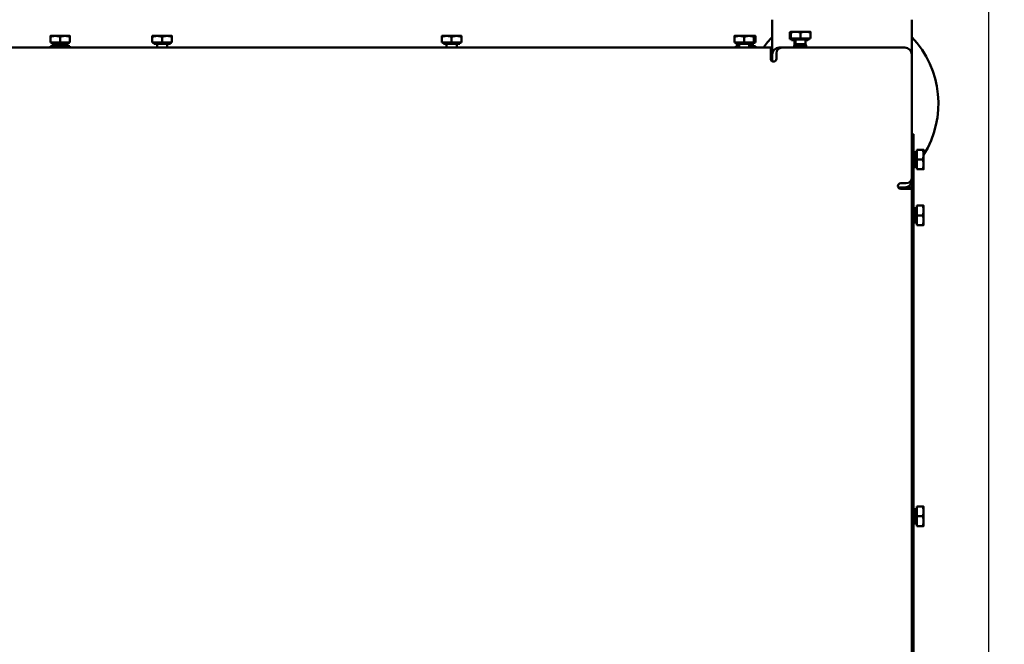
# Model space of a CAD drawing. Units: millimetres. Extents: x 1322 to 4431, y 561 to 4852.
# Drawn here: x 2098 to 2450, y 1847 to 2070 of the extents above; entities that cross this region are included whole.
import ezdxf

# ---------------------------------------------------------------- set-up
doc = ezdxf.new("R2010")
doc.units = ezdxf.units.MM
doc.header["$LTSCALE"] = 10
for name, color, linetype, lineweight in [('A1 contornos visíveis', 7, 'Continuous', 50), ('B2 linhas de cota', 7, 'Continuous', 25), ('B3 linhas auxiliares', 7, 'Continuous', 25)]:
    doc.layers.add(name, color=color, linetype=linetype, lineweight=lineweight)
doc.styles.add('3_5', font='isocpeur.ttf')
doc.dimstyles.new('Siemsen Cota', dxfattribs={"dimscale": 10, "dimtxt": 3.5, "dimasz": 2.5, "dimexe": 2, "dimexo": 1, "dimgap": 0.3, "dimtad": 1, "dimdec": 1, "dimrnd": 1e-08, "dimtxsty": '3_5', "dimcen": 0.09, "dimdle": 10, "dimclrd": 7, "dimclre": 7, "dimclrt": 7, "dimadec": 0, "dimazin": 2, "dimtfac": 0.714286, "dimtmove": 0, "dimatfit": 3, "dimfxl": 0, "dimtolj": 1, "dimtzin": 0, "dimlwd": -1, "dimlwe": -1, "dimarcsym": 0})

# ---------------------------------------------------------------- blocks, each defined once
blk = doc.blocks.new('*D10')
at = {"layer": 'B2 linhas de cota', "color": 7}
for p, q in [((2424.85, 2074.98), (2646.61, 2074.98)), ((2626.61, 1147.23), (2626.61, 2049.98)), ((2341.85, 1122.23), (2646.61, 1122.23))]:
    blk.add_line(p, q, dxfattribs=at)
for points in [[(2622.44, 2049.98), (2630.77, 2049.98), (2626.61, 2074.98)], [(2622.44, 1147.23), (2630.77, 1147.23), (2626.61, 1122.23)]]:
    blk.add_solid(points, dxfattribs=at)
at = {"layer": 'Defpoints', "color": 0}
for p in [(2414.85, 2074.98), (2626.61, 2074.98), (2331.85, 1122.23)]:
    blk.add_point(p, dxfattribs=at)
at = {"layer": 'B2 linhas de cota', "color": 7, "insert": (2539.61, 1495.36), "char_height": 35, "attachment_point": 1, "rotation": 90, "style": '3_5'}
blk.add_mtext('\\A1;{\\H2x;952,7}', dxfattribs=at)
blk = doc.blocks.new('*D11')
at = {"layer": 'B2 linhas de cota', "color": 7}
for p, q in [((1549.75, 1225.48), (1549.75, 2235.48)), ((2444.45, 1788.33), (2444.45, 2235.48)), ((2419.45, 2215.48), (1574.75, 2215.48))]:
    blk.add_line(p, q, dxfattribs=at)
for points in [[(1574.75, 2219.65), (1574.75, 2211.32), (1549.75, 2215.48)], [(2419.45, 2219.65), (2419.45, 2211.32), (2444.45, 2215.48)]]:
    blk.add_solid(points, dxfattribs=at)
at = {"layer": 'Defpoints', "color": 0}
for p in [(1549.75, 2215.48), (2444.45, 1778.33), (1549.75, 1215.48)]:
    blk.add_point(p, dxfattribs=at)
at = {"layer": 'B2 linhas de cota', "color": 7, "insert": (1890.35, 2302.48), "char_height": 35, "attachment_point": 1, "style": '3_5'}
blk.add_mtext('\\A1;{\\H2x;894,7}', dxfattribs=at)

msp = doc.modelspace()

# ---------------------------------------------------------------- linework, layer by layer
at = {"layer": 'A1 contornos visíveis'}
for p, q in [((2366.85, 2069.98), (2366.85, 2059.98)), ((2416.85, 2057.48), (2416.85, 2069.98)), ((2373.52, 2065.45), (2373.17, 2065.45)), ((2373.17, 2063.05), (2373.17, 2065.14)), ((2375.27, 2065.69), (2373.52, 2065.69)), ((2373.52, 2063.29), (2373.52, 2065.38)), ((2378.77, 2065.69), (2375.27, 2065.69)), ((2377.02, 2063.29), (2377.02, 2065.38)), ((2380.52, 2065.69), (2378.77, 2065.69)), ((2380.52, 2063.29), (2380.52, 2065.38)), ((2110.26, 2064.18), (2108.51, 2064.18)), ((2108.51, 2061.78), (2108.51, 2063.87)), ((2112.01, 2061.78), (2108.51, 2061.78)), ((2109.06, 2061.78), (2109.06, 2061.38)), ((2113.76, 2064.18), (2110.26, 2064.18)), ((2112.01, 2061.78), (2112.01, 2063.87)), ((2115.51, 2061.78), (2112.01, 2061.78)), ((2115.51, 2064.18), (2113.76, 2064.18)), ((2114.96, 2061.78), (2114.96, 2061.38)), ((2115.51, 2061.78), (2115.51, 2063.87)), ((2146.76, 2064.18), (2145.01, 2064.18)), ((2145.01, 2061.78), (2145.01, 2063.87)), ((2148.51, 2061.78), (2145.01, 2061.78)), ((2145.56, 2061.78), (2145.56, 2061.38)), ((2150.26, 2064.18), (2146.76, 2064.18)), ((2148.51, 2061.78), (2148.51, 2063.87)), ((2152.01, 2061.78), (2148.51, 2061.78)), ((2152.01, 2064.18), (2150.26, 2064.18)), ((2151.46, 2061.78), (2151.46, 2061.38)), ((2152.01, 2061.78), (2152.01, 2063.87)), ((2250.38, 2064.18), (2248.63, 2064.18)), ((2248.63, 2061.78), (2248.63, 2063.87)), ((2252.13, 2061.78), (2248.63, 2061.78)), ((2249.18, 2061.78), (2249.18, 2061.38)), ((2253.88, 2064.18), (2250.38, 2064.18)), ((2252.13, 2061.78), (2252.13, 2063.87)), ((2255.63, 2061.78), (2252.13, 2061.78)), ((2255.63, 2064.18), (2253.88, 2064.18)), ((2255.08, 2061.78), (2255.08, 2061.38)), ((2255.63, 2061.78), (2255.63, 2063.87)), ((2355.1, 2064.18), (2353.35, 2064.18)), ((2353.35, 2061.78), (2353.35, 2063.87)), ((2356.85, 2061.78), (2353.35, 2061.78)), ((2353.9, 2061.78), (2353.9, 2061.38)), ((2358.6, 2064.18), (2355.1, 2064.18)), ((2356.85, 2061.78), (2356.85, 2063.87)), ((2360.35, 2061.78), (2356.85, 2061.78)), ((2360.35, 2064.18), (2358.6, 2064.18)), ((2359.8, 2061.78), (2359.8, 2061.38)), ((2360.3, 2061.78), (2360.3, 2061.38)), ((2360.85, 2064.18), (2360.35, 2064.18)), ((2360.35, 2061.78), (2360.35, 2063.87)), ((2360.85, 2061.78), (2360.35, 2061.78)), ((2360.85, 2061.78), (2360.85, 2063.87)), ((2374.07, 2063.05), (2373.17, 2063.05)), ((2377.02, 2063.29), (2373.52, 2063.29)), ((2373.72, 2063.05), (2373.72, 2062.65)), ((2373.72, 2062.65), (2375.21, 2062.65)), ((2374.07, 2063.29), (2374.07, 2062.89)), ((2374.07, 2062.89), (2379.97, 2062.89)), ((2374.86, 2062.65), (2374.86, 2060.98)), ((2375.21, 2062.89), (2375.21, 2061.22)), ((2380.52, 2063.29), (2377.02, 2063.29)), ((2378.83, 2062.89), (2378.83, 2061.22)), ((2378.83, 2062.65), (2379.62, 2062.65)), ((2379.62, 2062.89), (2379.62, 2062.65)), ((2379.97, 2063.29), (2379.97, 2062.89)), ((2380.17, 2063.05), (2379.97, 2063.05)), ((2380.17, 2063.05), (2380.17, 2063.29)), ((2034.85, 2059.98), (2366.35, 2059.98)), ((2108.51, 2060.48), (2109.01, 2060.48)), ((2108.51, 2060.48), (2108.51, 2059.98)), ((2109.01, 2060.48), (2111.51, 2060.48)), ((2109.06, 2061.38), (2114.96, 2061.38)), ((2110.2, 2061.38), (2110.2, 2060.48)), ((2111.51, 2060.48), (2112.51, 2060.48)), ((2112.51, 2060.48), (2115.01, 2060.48)), ((2113.82, 2061.38), (2113.82, 2060.48)), ((2115.01, 2060.48), (2115.51, 2060.48)), ((2115.51, 2059.98), (2115.51, 2060.48)), ((2145.56, 2061.38), (2151.46, 2061.38)), ((2146.7, 2061.38), (2146.7, 2059.98)), ((2150.32, 2061.38), (2150.32, 2059.98)), ((2249.18, 2061.38), (2255.08, 2061.38)), ((2250.32, 2061.38), (2250.32, 2059.98)), ((2253.94, 2061.38), (2253.94, 2059.98)), ((2353.85, 2060.48), (2354.35, 2060.48)), ((2353.85, 2060.48), (2353.85, 2059.98)), ((2353.9, 2061.38), (2359.8, 2061.38)), ((2354.35, 2060.48), (2355.03, 2060.48)), ((2355.03, 2061.38), (2355.03, 2059.98)), ((2358.66, 2061.38), (2358.66, 2059.98)), ((2358.66, 2060.48), (2360.35, 2060.48)), ((2359.16, 2061.38), (2359.16, 2060.48)), ((2359.8, 2061.38), (2360.3, 2061.38)), ((2360.35, 2060.48), (2360.85, 2060.48)), ((2360.85, 2059.98), (2360.85, 2060.48)), ((2366.35, 2055.98), (2366.35, 2059.98)), ((2366.85, 2059.98), (2366.35, 2059.98)), ((2366.85, 2057.48), (2366.85, 2059.98)), ((2368.35, 2057.98), (2368.35, 2055.98)), ((2370.35, 2059.98), (2369.35, 2059.98)), ((2414.35, 2059.98), (2370.35, 2059.98)), ((2374.86, 2060.98), (2374.67, 2060.55)), ((2374.67, 2060.55), (2375.02, 2060.55)), ((2374.67, 2060.55), (2374.67, 2059.98)), ((2374.67, 2060.55), (2375.02, 2060.55)), ((2374.86, 2060.98), (2375.1, 2060.98)), ((2375.21, 2061.22), (2375.02, 2060.79)), ((2375.02, 2060.79), (2379.02, 2060.79)), ((2375.02, 2060.79), (2375.02, 2059.98)), ((2375.02, 2060.79), (2379.02, 2060.79)), ((2375.21, 2061.22), (2378.83, 2061.22)), ((2378.83, 2061.22), (2379.02, 2060.79)), ((2379.02, 2060.79), (2379.02, 2059.98)), ((2366.85, 2057.48), (2366.85, 2055.12)), ((2416.85, 2013.48), (2416.85, 2057.48)), ((2417.45, 2028.98), (2416.85, 2028.98)), ((2417.45, 2028.98), (2417.45, 2023.98)), ((2417.45, 1688.48), (2417.45, 2023.98)), ((2418.25, 2022.93), (2418.25, 2017.03)), ((2418.65, 2022.93), (2418.25, 2022.93)), ((2418.65, 2023.48), (2420.73, 2023.48)), ((2418.65, 2019.98), (2418.65, 2023.48)), ((2421.05, 2021.73), (2421.05, 2023.48)), ((2418.25, 2021.79), (2417.45, 2021.79)), ((2418.65, 2019.98), (2420.73, 2019.98)), ((2418.65, 2016.48), (2418.65, 2019.98)), ((2421.05, 2018.23), (2421.05, 2021.73)), ((2418.25, 2018.17), (2417.45, 2018.17)), ((2418.65, 2017.03), (2418.25, 2017.03)), ((2418.65, 2016.48), (2420.73, 2016.48)), ((2421.05, 2016.48), (2421.05, 2018.23)), ((2416.85, 2012.48), (2416.85, 2013.48)), ((2416.85, 2012.48), (2416.85, 2009.48)), ((2411.98, 2009.98), (2414.35, 2009.98)), ((2412.85, 2011.48), (2414.85, 2011.48)), ((2412.85, 2009.48), (2416.85, 2009.48)), ((2416.85, 2009.98), (2414.35, 2009.98)), ((2416.85, 1724.98), (2416.85, 2009.48)), ((2418.25, 2001.79), (2417.45, 2001.79)), ((2418.25, 2002.93), (2418.25, 1997.03)), ((2418.65, 2002.93), (2418.25, 2002.93)), ((2418.65, 2003.48), (2420.73, 2003.48)), ((2418.65, 1999.98), (2418.65, 2003.48)), ((2421.05, 2001.73), (2421.05, 2003.48)), ((2421.05, 1998.23), (2421.05, 2001.73)), ((2418.25, 1998.17), (2417.45, 1998.17)), ((2418.65, 1999.98), (2420.73, 1999.98)), ((2418.65, 1996.48), (2418.65, 1999.98)), ((2421.05, 1996.48), (2421.05, 1998.23)), ((2418.65, 1997.03), (2418.25, 1997.03)), ((2418.65, 1996.48), (2420.73, 1996.48)), ((2418.25, 1894.13), (2417.45, 1894.13)), ((2418.25, 1895.27), (2418.25, 1889.37)), ((2418.65, 1895.27), (2418.25, 1895.27)), ((2418.65, 1895.82), (2420.73, 1895.82)), ((2418.65, 1892.32), (2418.65, 1895.82)), ((2421.05, 1894.07), (2421.05, 1895.82)), ((2421.05, 1890.57), (2421.05, 1894.07)), ((2418.25, 1890.51), (2417.45, 1890.51)), ((2418.65, 1889.37), (2418.25, 1889.37)), ((2418.65, 1892.32), (2420.73, 1892.32)), ((2418.65, 1888.82), (2418.65, 1892.32)), ((2421.05, 1888.82), (2421.05, 1890.57)), ((2418.65, 1888.82), (2420.73, 1888.82))]:
    msp.add_line(p, q, dxfattribs=at)
for centre, radius, start, end in [((2391.85, 2039.98), 34.5, 136.4387, 144.5698), ((2391.85, 2039.98), 34.5, 327.8201, 43.5613), ((2369.35, 2057.48), 2.5, 90, 180), ((2370.35, 2057.98), 2, 90, 180), ((2414.35, 2057.48), 2.5, 0, 90), ((2367.35, 2055.98), 1, 180, 0), ((2391.85, 2039.98), 34.5, 317.9045, 319.9263), ((2414.35, 2012.48), 2.5, 270, 0), ((2414.85, 2013.48), 2, 270, 0), ((2412.85, 2010.48), 1, 90, 270)]:
    msp.add_arc(centre, radius, start, end, dxfattribs=at)
for points, weights in [([(2373.17, 2065.14), (2373.17, 2065.45), (2373.17, 2065.45)], [1, 1.0379548493, 1]), ([(2373.52, 2065.24), (2373.35, 2065.2), (2373.17, 2065.14)], [1.01144851137, 1.00702420816, 1]), ([(2375.27, 2065.69), (2374.46, 2065.69), (2373.52, 2065.38)], [1, 1.0379548493, 1]), ([(2373.52, 2065.38), (2373.52, 2065.69), (2373.52, 2065.69)], [1, 1.0379548493, 1]), ([(2377.02, 2065.38), (2376.08, 2065.69), (2375.27, 2065.69)], [1, 1.0379548493, 1]), ([(2378.77, 2065.69), (2377.96, 2065.69), (2377.02, 2065.38)], [1, 1.0379548493, 1]), ([(2380.52, 2065.38), (2379.58, 2065.69), (2378.77, 2065.69)], [1, 1.0379548493, 1]), ([(2380.52, 2065.69), (2380.52, 2065.69), (2380.52, 2065.38)], [1, 1.0379548493, 1]), ([(2110.26, 2064.18), (2109.45, 2064.18), (2108.51, 2063.87)], [1, 1.0379548493, 1]), ([(2108.51, 2063.87), (2108.51, 2064.18), (2108.51, 2064.18)], [1, 1.0379548493, 1]), ([(2112.01, 2063.87), (2111.07, 2064.18), (2110.26, 2064.18)], [1, 1.0379548493, 1]), ([(2113.76, 2064.18), (2112.95, 2064.18), (2112.01, 2063.87)], [1, 1.0379548493, 1]), ([(2115.51, 2063.87), (2114.57, 2064.18), (2113.76, 2064.18)], [1, 1.0379548493, 1]), ([(2115.51, 2064.18), (2115.51, 2064.18), (2115.51, 2063.87)], [1, 1.0379548493, 1]), ([(2146.76, 2064.18), (2145.95, 2064.18), (2145.01, 2063.87)], [1, 1.0379548493, 1]), ([(2145.01, 2063.87), (2145.01, 2064.18), (2145.01, 2064.18)], [1, 1.0379548493, 1]), ([(2148.51, 2063.87), (2147.57, 2064.18), (2146.76, 2064.18)], [1, 1.0379548493, 1]), ([(2150.26, 2064.18), (2149.45, 2064.18), (2148.51, 2063.87)], [1, 1.0379548493, 1]), ([(2152.01, 2063.87), (2151.07, 2064.18), (2150.26, 2064.18)], [1, 1.0379548493, 1]), ([(2152.01, 2064.18), (2152.01, 2064.18), (2152.01, 2063.87)], [1, 1.0379548493, 1]), ([(2250.38, 2064.18), (2249.57, 2064.18), (2248.63, 2063.87)], [1, 1.0379548493, 1]), ([(2248.63, 2063.87), (2248.63, 2064.18), (2248.63, 2064.18)], [1, 1.0379548493, 1]), ([(2252.13, 2063.87), (2251.19, 2064.18), (2250.38, 2064.18)], [1, 1.0379548493, 1]), ([(2253.88, 2064.18), (2253.07, 2064.18), (2252.13, 2063.87)], [1, 1.0379548493, 1]), ([(2255.63, 2063.87), (2254.69, 2064.18), (2253.88, 2064.18)], [1, 1.0379548493, 1]), ([(2255.63, 2064.18), (2255.63, 2064.18), (2255.63, 2063.87)], [1, 1.0379548493, 1]), ([(2355.1, 2064.18), (2354.28, 2064.18), (2353.35, 2063.87)], [1, 1.0379548493, 1]), ([(2353.35, 2063.87), (2353.35, 2064.18), (2353.35, 2064.18)], [1, 1.0379548493, 1]), ([(2356.85, 2063.87), (2355.91, 2064.18), (2355.1, 2064.18)], [1, 1.0379548493, 1]), ([(2358.6, 2064.18), (2357.78, 2064.18), (2356.85, 2063.87)], [1, 1.0379548493, 1]), ([(2360.35, 2063.87), (2359.41, 2064.18), (2358.6, 2064.18)], [1, 1.0379548493, 1]), ([(2360.35, 2064.18), (2360.35, 2064.18), (2360.35, 2063.87)], [1, 1.0379548493, 1]), ([(2360.85, 2063.87), (2360.59, 2063.96), (2360.35, 2064.02)], [1, 1.01016839692, 1.01488840989]), ([(2360.85, 2064.18), (2360.85, 2064.18), (2360.85, 2063.87)], [1, 1.0379548493, 1]), ([(2421.05, 2021.73), (2421.05, 2022.55), (2420.73, 2023.48)], [1, 1.0379548493, 1]), ([(2420.73, 2023.48), (2421.05, 2023.48), (2421.05, 2023.48)], [1, 1.0379548493, 1]), ([(2420.73, 2019.98), (2421.05, 2020.92), (2421.05, 2021.73)], [1, 1.0379548493, 1]), ([(2421.05, 2018.23), (2421.05, 2019.05), (2420.73, 2019.98)], [1, 1.0379548493, 1]), ([(2420.73, 2016.48), (2421.05, 2017.42), (2421.05, 2018.23)], [1, 1.0379548493, 1]), ([(2421.05, 2016.48), (2421.05, 2016.48), (2420.73, 2016.48)], [1, 1.0379548493, 1]), ([(2421.05, 2001.73), (2421.05, 2002.55), (2420.73, 2003.48)], [1, 1.0379548493, 1]), ([(2420.73, 2003.48), (2421.05, 2003.48), (2421.05, 2003.48)], [1, 1.0379548493, 1]), ([(2420.73, 1999.98), (2421.05, 2000.92), (2421.05, 2001.73)], [1, 1.0379548493, 1]), ([(2421.05, 1998.23), (2421.05, 1999.05), (2420.73, 1999.98)], [1, 1.0379548493, 1]), ([(2420.73, 1996.48), (2421.05, 1997.42), (2421.05, 1998.23)], [1, 1.0379548493, 1]), ([(2421.05, 1996.48), (2421.05, 1996.48), (2420.73, 1996.48)], [1, 1.0379548493, 1]), ([(2421.05, 1894.07), (2421.05, 1894.88), (2420.73, 1895.82)], [1, 1.0379548493, 1]), ([(2420.73, 1895.82), (2421.05, 1895.82), (2421.05, 1895.82)], [1, 1.0379548493, 1]), ([(2420.73, 1892.32), (2421.05, 1893.26), (2421.05, 1894.07)], [1, 1.0379548493, 1]), ([(2421.05, 1890.57), (2421.05, 1891.38), (2420.73, 1892.32)], [1, 1.0379548493, 1]), ([(2420.73, 1888.82), (2421.05, 1889.76), (2421.05, 1890.57)], [1, 1.0379548493, 1]), ([(2421.05, 1888.82), (2421.05, 1888.82), (2420.73, 1888.82)], [1, 1.0379548493, 1])]:
    msp.add_rational_spline(points, weights, degree=2, dxfattribs=at)
at = {"layer": 'B3 linhas auxiliares'}
for p, q in [((2375.44, 2060.79), (2375.44, 2059.98)), ((2378.6, 2059.98), (2378.6, 2060.79))]:
    msp.add_line(p, q, dxfattribs=at)

# ---------------------------------------------------------------- dimensions: what is measured, and where the dimension line sits
at = {"layer": 'B2 linhas de cota', "color": 7}
dim = msp.add_linear_dim(base=(1549.75, 2215.48), p1=(2444.45, 1778.33), p2=(1549.75, 1215.48), text='{\\H2x;<>}', dimstyle='Siemsen Cota', override={"dimgap": 0.3, "dimdec": 1, "dimtol": 0, "dimlim": 0, "dimtp": 0, "dimtm": 0, "dimtdec": 2, "dimtofl": 0, "dimatfit": 1}, dxfattribs=at)
dim.commit()
dim.dimension.update_dxf_attribs({"geometry": '*D11', "text_midpoint": (1997.1, 2215.48), "dimtype": 160})
dim = msp.add_linear_dim(base=(2626.60788169, 2074.98426857), p1=(2331.84537614, 1122.23426857), p2=(2414.84537614, 2074.98426857), angle=90, text='{\\H2x;<>}', dimstyle='Siemsen Cota', override={"dimgap": 0.3, "dimdec": 1, "dimtol": 0, "dimlim": 0, "dimtp": 0, "dimtm": 0, "dimtdec": 2, "dimtofl": 0, "dimatfit": 1}, dxfattribs=at)
dim.commit()
dim.dimension.update_dxf_attribs({"geometry": '*D10', "text_midpoint": (2626.60788169, 1598.60926857), "dimtype": 160})

doc.saveas('drawing.dxf')
